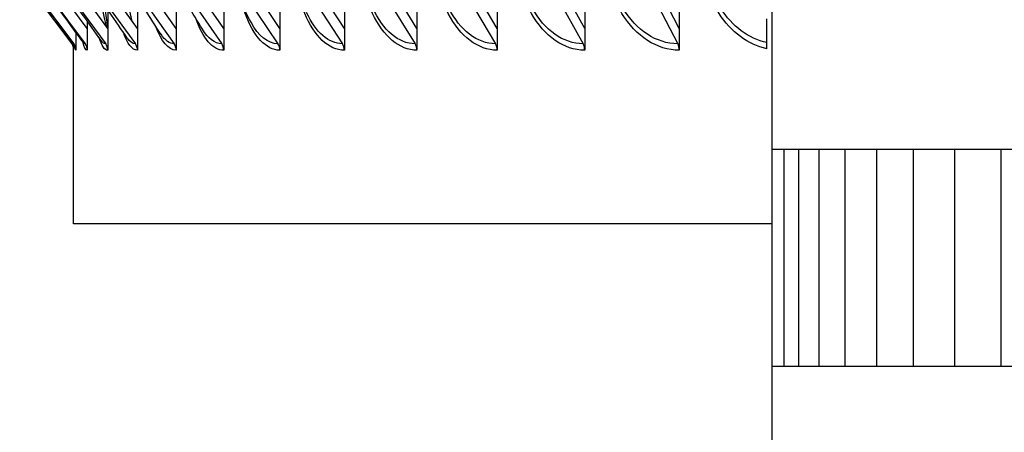
# Model space of a CAD drawing. Units: inches. Extents: x 122.6 to 155.3, y 22 to 53.3.
# Drawn here: x 140.9 to 143.2, y 28.7 to 29.7 of the extents above; entities that cross this region are included whole.
import ezdxf

# ---------------------------------------------------------------- set-up
doc = ezdxf.new("R2010")
doc.units = ezdxf.units.IN
doc.header["$MEASUREMENT"] = 0
for name, color, linetype in [('Aura Vent', 4, 'Continuous'), ('AV-PVC', 250, 'Continuous'), ('DIMENSIONS', 5, 'Continuous'), ('Visible (ANSI)', 7, 'Continuous'), ('Visible Narrow (ANSI)', 7, 'Continuous')]:
    doc.layers.add(name, color=color, linetype=linetype)
doc.styles.add('Arial', font='arial.ttf')
doc.dimstyles.new('Dimensions', dxfattribs={"dimtxt": 0.089844, "dimasz": 0.125, "dimexe": 0.0625, "dimexo": 0.125, "dimgap": 0.09, "dimtad": 0, "dimtih": 1, "dimtoh": 1, "dimzin": 0, "dimdsep": 46, "dimlunit": 5, "dimtxsty": 'Arial', "dimcen": 0, "dimadec": 0, "dimazin": 0, "dimtfac": 1, "dimtofl": 0, "dimtmove": 0, "dimatfit": 3, "dimfxl": 1, "dimfrac": 2, "dimtolj": 1, "dimtzin": 0, "dimarcsym": 0})

# ---------------------------------------------------------------- blocks, each defined once
blk = doc.blocks.new('*D101')
at = {"layer": 'Defpoints', "color": 0, "transparency": 16777216}
for p in [(137.4508, 34.9029), (141.9636, 34.9029), (142.5455, 27.8779)]:
    blk.add_point(p, dxfattribs=at)
at = {"layer": 'DIMENSIONS', "color": 0, "lineweight": -2, "transparency": 16777216}
for p, q in [((141.5886, 34.9029), (137.2633, 34.9029)), ((137.4508, 34.5279), (137.4508, 32.0197)), ((137.4508, 28.2529), (137.4508, 30.761)), ((142.1705, 27.8779), (137.2633, 27.8779))]:
    blk.add_line(p, q, dxfattribs=at)
at = {"layer": 'DIMENSIONS', "color": 0, "transparency": 16777216}
for points in [[(137.3883, 34.5279), (137.5133, 34.5279), (137.4508, 34.9029)], [(137.3883, 28.2529), (137.5133, 28.2529), (137.4508, 27.8779)]]:
    blk.add_solid(points, dxfattribs=at)
at = {"layer": 'DIMENSIONS', "color": 0, "transparency": 16777216, "insert": (137.4508, 31.3904), "char_height": 0.269531, "attachment_point": 5, "style": 'Arial'}
blk.add_mtext('\\A1;Head Height\\P7"', dxfattribs=at)

msp = doc.modelspace()

# ---------------------------------------------------------------- linework, layer by layer
at = {"layer": 'Aura Vent', "color": 1}
for points in [[(142.63, 29.3678), (145.6176, 29.3678)], [(142.63, 28.8678), (142.63, 29.3678)], [(142.6573, 28.8678), (142.6573, 29.3678)], [(142.6912, 28.8678), (142.6912, 29.3678)], [(142.7383, 28.8678), (142.7383, 29.3678)], [(142.7984, 28.8678), (142.7984, 29.3678)], [(142.871, 28.8678), (142.871, 29.3678)], [(142.9556, 28.8678), (142.9556, 29.3678)], [(143.0517, 28.8678), (143.0517, 29.3678)], [(143.1585, 28.8678), (143.1585, 29.3678)], [(142.63, 28.8678), (145.6176, 28.8678)]]:
    msp.add_lwpolyline(points, dxfattribs=at)
at = {"layer": 'AV-PVC', "color": 5}
msp.add_lwpolyline([(142.63, 27.8242), (142.63, 30.3308)], dxfattribs=at)
at = {"layer": 'Visible (ANSI)'}
for p, q in [((141.4937, 33.6529), (141.4937, 29.6456)), ((141.6426, 33.6529), (141.6426, 29.6456)), ((141.81, 33.6529), (141.81, 29.6456)), ((141.9952, 33.6529), (141.9952, 29.6456)), ((142.1973, 33.6529), (142.1973, 29.6456)), ((142.4154, 33.6529), (142.4154, 29.6456)), ((141.3641, 29.7845), (141.3641, 29.6456)), ((141.0491, 29.6456), (140.9706, 29.7517)), ((141.0966, 29.6456), (141.0189, 29.7517)), ((141.1651, 29.6456), (141.0886, 29.7517)), ((141.2544, 29.6456), (141.1794, 29.7517)), ((141.2544, 29.7463), (141.2544, 29.6456)), ((141.3641, 29.6456), (141.291, 29.7517)), ((141.4937, 29.6456), (141.4228, 29.7517)), ((141.6426, 29.6456), (141.5742, 29.7517)), ((141.81, 29.6456), (141.7445, 29.7517)), ((141.9952, 29.6456), (141.9329, 29.7517)), ((142.1973, 29.6456), (142.1385, 29.7517)), ((142.4154, 29.6456), (142.3604, 29.7517)), ((140.9194, 29.7368), (141.0135, 29.6104)), ((140.9241, 29.7368), (141.0181, 29.6104)), ((140.9507, 29.7368), (141.0442, 29.6104)), ((140.9992, 29.7368), (141.0917, 29.6104)), ((141.0692, 29.7368), (141.1603, 29.6104)), ((141.1604, 29.7368), (141.2497, 29.6104)), ((141.2725, 29.7368), (141.3595, 29.6104)), ((141.4049, 29.7368), (141.4893, 29.6104)), ((141.5569, 29.7368), (141.6383, 29.6104)), ((141.7279, 29.7368), (141.8059, 29.6104)), ((141.9171, 29.7368), (141.9913, 29.6104)), ((142.1236, 29.7368), (142.1936, 29.6104)), ((142.3464, 29.7368), (142.4119, 29.6104)), ((141.1651, 29.7165), (141.1651, 29.6456)), ((141.0966, 29.6892), (141.0966, 29.6456)), ((141.0491, 29.6628), (141.0491, 29.6456)), ((142.6176, 29.6132), (142.6176, 29.6679)), ((141.0231, 29.6365), (141.0231, 29.5955)), ((141.0491, 29.6456), (141.0491, 29.5955)), ((141.0966, 29.6456), (141.0966, 29.5955)), ((141.1651, 29.6456), (141.1651, 29.5955)), ((141.2544, 29.6456), (141.2544, 29.5955)), ((141.3641, 29.6456), (141.3641, 29.5955)), ((141.4937, 29.6456), (141.4937, 29.5955)), ((141.6426, 29.6456), (141.6426, 29.5955)), ((141.81, 29.6456), (141.81, 29.5955)), ((141.9952, 29.6456), (141.9952, 29.5955)), ((142.1973, 29.6456), (142.1973, 29.5955)), ((142.4154, 29.6456), (142.4154, 29.5955)), ((141.0176, 29.1955), (141.0176, 29.6107)), ((142.6176, 29.5988), (142.6176, 29.6132)), ((142.6301, 29.1955), (141.0176, 29.1955))]:
    msp.add_line(p, q, dxfattribs=at)
for centre, ratio, start_param in [((140.9935, 29.5955), 0.999809, 1.836396), ((140.9981, 29.5955), 0.998808, 1.570796), ((141.0243, 29.5955), 0.99314, 1.570796), ((141.072, 29.5955), 0.982833, 1.570796), ((141.1409, 29.5955), 0.967935, 1.570796), ((141.2307, 29.5955), 0.948516, 1.570796), ((141.341, 29.5955), 0.924666, 1.570796), ((141.4713, 29.5955), 0.896496, 1.570796), ((141.6209, 29.5955), 0.864138, 1.570796), ((141.7893, 29.5955), 0.827744, 1.570796), ((141.9755, 29.5955), 0.787484, 1.570796), ((142.1787, 29.5955), 0.743544, 1.570796), ((142.398, 29.5955), 0.696132, 1.570796)]:
    msp.add_ellipse(centre, major_axis=(0, -0.025), ratio=ratio, start_param=start_param, end_param=2.211167, dxfattribs=at)
for points in [[(141.1416, 29.6232), (141.114, 29.6636), (141.0866, 29.7037), (141.0597, 29.7434)], [(141.2195, 29.6319), (141.1942, 29.6711), (141.1693, 29.7098), (141.145, 29.748)], [(141.3148, 29.6438), (141.2924, 29.6814), (141.2706, 29.7183), (141.2497, 29.7544)], [(141.4271, 29.6599), (141.4081, 29.6955), (141.39, 29.7301), (141.3731, 29.7632)], [(141.0174, 29.6109), (140.9862, 29.6529), (140.955, 29.695), (140.9237, 29.737)], [(141.0403, 29.613), (141.0097, 29.6548), (140.9792, 29.6965), (140.9487, 29.7381)], [(141.0817, 29.6171), (141.0524, 29.6582), (141.0231, 29.6993), (140.9941, 29.7402)], [(141.0408, 29.6121), (141.0408, 29.6121), (141.0407, 29.6124), (141.0403, 29.613)]]:
    msp.add_open_spline(points, degree=3, dxfattribs=at)
for points, knots in [([(141.1373, 29.7618), (141.1387, 29.7427), (141.1407, 29.7245), (141.1457, 29.691), (141.1488, 29.6756), (141.1521, 29.6636)], [0.2167088, 0.2167088, 0.2167088, 0.2167088, 0.3727413, 0.3727413, 0.5390293, 0.5390293, 0.5390293, 0.5390293]), ([(141.0889, 29.7005), (141.0907, 29.6829), (141.0931, 29.6673), (141.0959, 29.6537), (141.0962, 29.6521), (141.0966, 29.6506)], [0.3959471, 0.3959471, 0.3959471, 0.3959471, 0.5674757, 0.5674757, 0.5910382, 0.5910382, 0.5910382, 0.5910382]), ([(141.0206, 29.6047), (141.0206, 29.6047), (141.0205, 29.6049), (141.0203, 29.6056), (141.0201, 29.6062), (141.0193, 29.608), (141.0186, 29.6093), (141.0174, 29.6109)], [0.59640392, 0.59640392, 0.59640392, 0.59640392, 0.61953505, 0.61953505, 0.64205704, 0.64205704, 0.66599164, 0.66599164, 0.66599164, 0.66599164])]:
    msp.add_open_spline(points, degree=3, knots=knots, dxfattribs=at)
at = {"layer": 'Visible Narrow (ANSI)'}
for points, knots in [([(141.9952, 29.5955), (141.9514, 29.5955), (141.9095, 29.6273), (141.8821, 29.6805), (141.8589, 29.7256), (141.8461, 29.7854), (141.8461, 29.8455)], [1.570796, 1.570796, 1.570796, 1.570796, 2.420776, 2.420776, 2.420776, 3.141593, 3.141593, 3.141593, 3.141593]), ([(142.1973, 29.5955), (142.1498, 29.5955), (142.1041, 29.6273), (142.0742, 29.6805), (142.0489, 29.7256), (142.0348, 29.7854), (142.0348, 29.8455)], [1.570796, 1.570796, 1.570796, 1.570796, 2.420776, 2.420776, 2.420776, 3.141593, 3.141593, 3.141593, 3.141593]), ([(142.1936, 29.6104), (142.1482, 29.6104), (142.1045, 29.6413), (142.0763, 29.6927), (142.0532, 29.7348), (142.0403, 29.79), (142.0403, 29.8455)], [1.570796, 1.570796, 1.570796, 1.570796, 2.43392, 2.43392, 2.43392, 3.141593, 3.141593, 3.141593, 3.141593]), ([(142.4154, 29.5955), (142.3644, 29.5955), (142.3152, 29.6273), (142.2829, 29.6805), (142.2555, 29.7256), (142.2402, 29.7854), (142.2402, 29.8455)], [1.570796, 1.570796, 1.570796, 1.570796, 2.420776, 2.420776, 2.420776, 3.141593, 3.141593, 3.141593, 3.141593]), ([(142.4119, 29.6104), (142.3632, 29.6104), (142.3161, 29.6413), (142.2856, 29.6927), (142.2607, 29.7348), (142.2468, 29.79), (142.2468, 29.8455)], [1.570796, 1.570796, 1.570796, 1.570796, 2.43392, 2.43392, 2.43392, 3.141593, 3.141593, 3.141593, 3.141593]), ([(142.6176, 29.5988), (142.5746, 29.608), (142.535, 29.6374), (142.5071, 29.6805), (142.4778, 29.7256), (142.4614, 29.7854), (142.4614, 29.8455)], [1.733134, 1.733134, 1.733134, 1.733134, 2.420776, 2.420776, 2.420776, 3.141593, 3.141593, 3.141593, 3.141593]), ([(142.6176, 29.6132), (142.5759, 29.6217), (142.5373, 29.6505), (142.5105, 29.6927), (142.4838, 29.7348), (142.4689, 29.79), (142.4689, 29.8455)], [1.72526, 1.72526, 1.72526, 1.72526, 2.43392, 2.43392, 2.43392, 3.141593, 3.141593, 3.141593, 3.141593]), ([(141.81, 29.5955), (141.7701, 29.5955), (141.7322, 29.6273), (141.7075, 29.6805), (141.6955, 29.7062), (141.6867, 29.7367), (141.6812, 29.7693)], [1.570796, 1.570796, 1.570796, 1.570796, 2.420776, 2.420776, 2.420776, 2.831616, 2.831616, 2.831616, 2.831616]), ([(141.9913, 29.6104), (141.9494, 29.6104), (141.9093, 29.6413), (141.8835, 29.6927), (141.8716, 29.7164), (141.8627, 29.7442), (141.8571, 29.7739)], [1.570796, 1.570796, 1.570796, 1.570796, 2.43392, 2.43392, 2.43392, 2.83202, 2.83202, 2.83202, 2.83202]), ([(141.6426, 29.5955), (141.6068, 29.5955), (141.573, 29.6273), (141.5511, 29.6805), (141.5456, 29.6938), (141.5408, 29.7084), (141.5369, 29.724)], [1.570796, 1.570796, 1.570796, 1.570796, 2.420776, 2.420776, 2.420776, 2.633811, 2.633811, 2.633811, 2.633811]), ([(141.0943, 29.6491), (141.0898, 29.6627), (141.0861, 29.6816), (141.0832, 29.7049), (141.083, 29.7064), (141.0829, 29.708), (141.0827, 29.7096)], [2.0369281, 2.0369281, 2.0369281, 2.0369281, 2.448751, 2.448751, 2.448751, 2.4761698, 2.4761698, 2.4761698, 2.4761698]), ([(141.8059, 29.6104), (141.7678, 29.6104), (141.7315, 29.6413), (141.7081, 29.6927), (141.7049, 29.6998), (141.7019, 29.7073), (141.6992, 29.7151)], [1.5707963, 1.5707963, 1.5707963, 1.5707963, 2.4339203, 2.4339203, 2.4339203, 2.5534027, 2.5534027, 2.5534027, 2.5534027]), ([(141.4937, 29.5955), (141.4622, 29.5955), (141.4328, 29.6273), (141.4137, 29.6805), (141.4123, 29.6845), (141.4109, 29.6887), (141.4095, 29.693)], [1.5707963, 1.5707963, 1.5707963, 1.5707963, 2.4207763, 2.4207763, 2.4207763, 2.4857491, 2.4857491, 2.4857491, 2.4857491])]:
    msp.add_open_spline(points, degree=3, knots=knots, dxfattribs=at)
for points in [[(141.6383, 29.6104), (141.6065, 29.6104), (141.5763, 29.6371), (141.5555, 29.6823)], [(141.3641, 29.5955), (141.339, 29.5955), (141.3155, 29.623), (141.2995, 29.6697)], [(141.4893, 29.6104), (141.4662, 29.6104), (141.4443, 29.6285), (141.4272, 29.6601)], [(141.1651, 29.5955), (141.1529, 29.5955), (141.1416, 29.6103), (141.1326, 29.6368)], [(141.2544, 29.5955), (141.2364, 29.5955), (141.2196, 29.6159), (141.207, 29.6514)], [(141.2497, 29.6104), (141.239, 29.6104), (141.2287, 29.6181), (141.2196, 29.6322)], [(141.3595, 29.6104), (141.3434, 29.6104), (141.3279, 29.6225), (141.3149, 29.6441)], [(141.0181, 29.6104), (141.0179, 29.6104), (141.0177, 29.6106), (141.0174, 29.6109)], [(141.0491, 29.5955), (141.0453, 29.5955), (141.0418, 29.6024), (141.0389, 29.6153)], [(141.0442, 29.6104), (141.0429, 29.6104), (141.0415, 29.6113), (141.0403, 29.6131)], [(141.0966, 29.5955), (141.089, 29.5955), (141.0822, 29.6059), (141.0764, 29.6249)], [(141.0917, 29.6104), (141.0882, 29.6104), (141.0849, 29.6128), (141.0818, 29.6173)], [(141.1603, 29.6104), (141.1537, 29.6104), (141.1475, 29.615), (141.1417, 29.6235)], [(141.0231, 29.5955), (141.0219, 29.5955), (141.0209, 29.5992), (141.0202, 29.6064)]]:
    msp.add_open_spline(points, degree=3, dxfattribs=at)

# ---------------------------------------------------------------- dimensions: what is measured, and where the dimension line sits
at = {"layer": 'DIMENSIONS'}
dim = msp.add_linear_dim(base=(137.4508, 34.9029), p1=(142.5455, 27.8779), p2=(141.9636, 34.9029), angle=90, text='Head Height\\P<>', dimstyle='Dimensions', override={"dimdec": 3, "dimpost": '"'}, dxfattribs=at)
dim.commit()
dim.dimension.update_dxf_attribs({"geometry": '*D101', "text_midpoint": (137.4508, 31.3904)})

doc.saveas('drawing.dxf')
